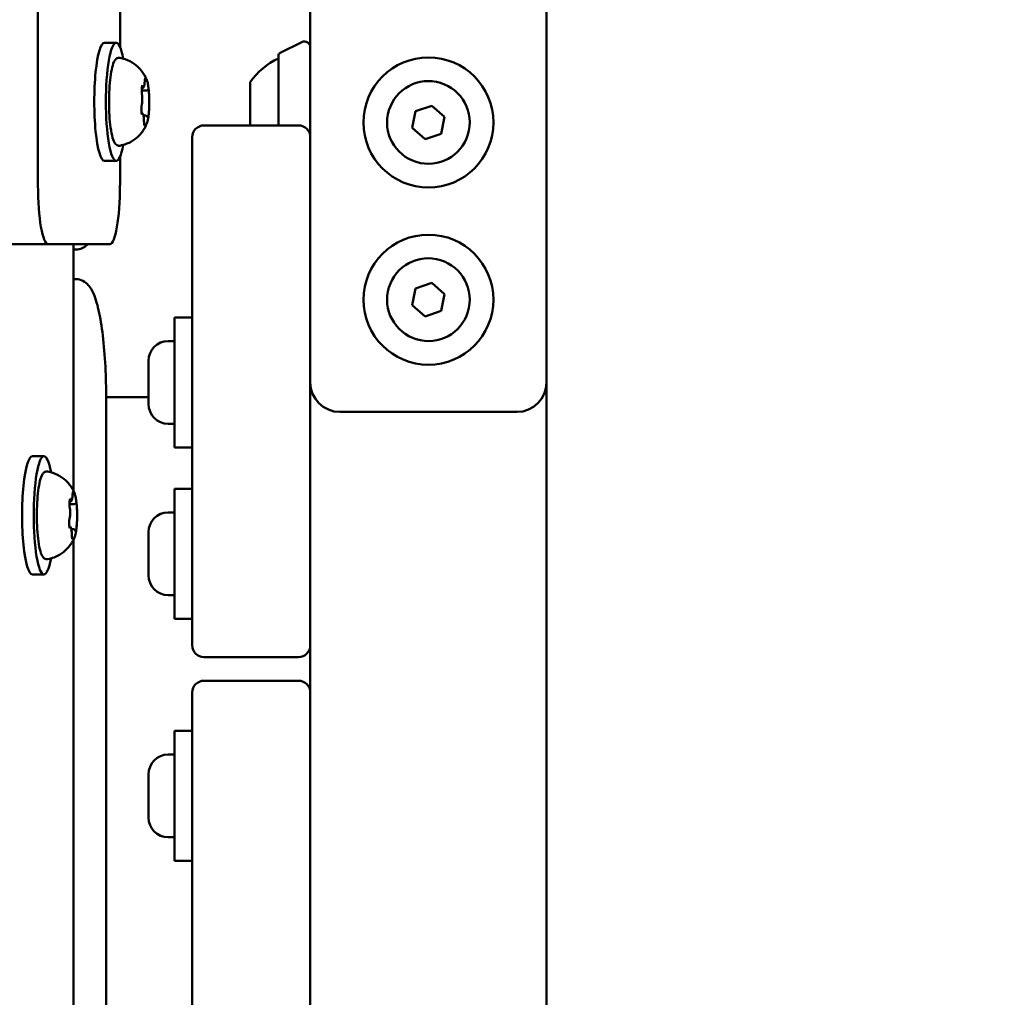
# Model space of a CAD drawing. Units: millimetres. Extents: x 29116 to 39308, y 11936 to 21762.
# Drawn here: x 32221 to 32388, y 16638 to 16803 of the extents above; entities that cross this region are included whole.
import ezdxf

# ---------------------------------------------------------------- set-up
doc = ezdxf.new("R2010")
doc.units = ezdxf.units.MM
doc.layers.add('MD_Visible', color=7, linetype='Continuous', lineweight=50)
doc.styles.get("Standard").update_dxf_attribs({"font": 'GOTHIC.TTF'})
doc.dimstyles.new('ISO-25', dxfattribs={"dimtxt": 200, "dimasz": 64, "dimexe": 1.25, "dimexo": 0.625, "dimgap": 50, "dimtad": 1, "dimdec": 0, "dimlfac": 0.1, "dimrnd": 5, "dimtxsty": 'Standard', "dimcen": 0, "dimse1": 1, "dimse2": 1, "dimclrd": 256, "dimclre": 8, "dimclrt": 256, "dimadec": 0, "dimazin": 0, "dimtfac": 1, "dimtdec": 0, "dimtmove": 0, "dimatfit": 3, "dimfxl": 1, "dimlwd": 5, "dimlwe": 5, "dimarcsym": 0})

# ---------------------------------------------------------------- blocks, each defined once
blk = doc.blocks.new('CustomObjectsInViewport8_0')
at = {"layer": 'MD_Visible'}
for p, q in [((1321.41, 1380.3), (1321.41, 1257.39)), ((1335.3, 1280.78), (1335.3, 1305.02)), ((1367.52, 1265.51), (1367.52, 1290.46)), ((1407.52, 1290.46), (1407.52, 1224.01)), ((1332.68, 1281.51), (1334.65, 1281.51)), ((1362.41, 1279.79), (1366.07, 1281.62)), ((1362.13, 1279.34), (1362.13, 1267.51)), ((1362.13, 1267.51), (1362.13, 1278.84)), ((1339.05, 1273.83), (1338.99, 1273.83)), ((1357.33, 1267.51), (1357.33, 1274.84)), ((1339.73, 1273.41), (1338.97, 1273.41)), ((1385.35, 1269.91), (1388.08, 1270.84)), ((1388.08, 1270.84), (1390.25, 1268.94)), ((1339.61, 1269.18), (1339.28, 1269.18)), ((1384.78, 1267.08), (1385.35, 1269.91)), ((1390.25, 1268.94), (1389.69, 1266.1)), ((1365.52, 1267.51), (1349.52, 1267.51)), ((1386.95, 1265.18), (1384.78, 1267.08)), ((1347.52, 1252.51), (1347.52, 1265.51)), ((1367.52, 1265.51), (1367.52, 1252.51)), ((1389.69, 1266.1), (1386.95, 1265.18)), ((1335.3, 1257.39), (1335.3, 1262.24)), ((1332.68, 1261.51), (1334.65, 1261.51)), ((1347.52, 1252.51), (1347.52, 1192.51)), ((1367.52, 1192.51), (1367.52, 1252.51)), ((1315.27, 1247.39), (1323.15, 1247.39)), ((1323.15, 1247.39), (1333.56, 1247.39)), ((1327.41, 1247.39), (1327.41, 1205.67)), ((1327.41, 1246.51), (1327.82, 1246.51)), ((1327.82, 1241.51), (1327.41, 1241.51)), ((1385.35, 1239.91), (1388.08, 1240.84)), ((1388.08, 1240.84), (1390.25, 1238.94)), ((1384.78, 1237.08), (1385.35, 1239.91)), ((1390.25, 1238.94), (1389.69, 1236.1)), ((1386.95, 1235.18), (1384.78, 1237.08)), ((1389.69, 1236.1), (1386.95, 1235.18)), ((1344.52, 1235.01), (1344.52, 1213.01)), ((1347.52, 1235.01), (1344.52, 1235.01)), ((1343.47, 1231.01), (1344.52, 1231.01)), ((1340.12, 1220.36), (1340.12, 1227.66)), ((1407.52, 469.01), (1407.52, 1224.01)), ((1332.95, 1221.51), (1332.95, 1001.51)), ((1332.95, 1221.51), (1340.12, 1221.51)), ((1402.52, 1219.01), (1372.52, 1219.01)), ((1343.47, 1217.01), (1344.52, 1217.01)), ((1347.52, 1213.01), (1344.52, 1213.01)), ((1320.46, 1211.51), (1322.43, 1211.51)), ((1344.52, 1206.01), (1344.52, 1184.01)), ((1347.52, 1206.01), (1344.52, 1206.01)), ((1326.83, 1203.83), (1326.77, 1203.83)), ((1327.51, 1203.41), (1326.75, 1203.41)), ((1343.47, 1202.01), (1344.52, 1202.01)), ((1327.39, 1199.18), (1327.06, 1199.18)), ((1340.12, 1191.36), (1340.12, 1198.66)), ((1327.41, 1197.34), (1327.41, 1025.67)), ((1347.52, 1179.51), (1347.52, 1192.51)), ((1367.52, 1192.51), (1367.52, 1179.51)), ((1320.46, 1191.51), (1322.43, 1191.51)), ((1343.47, 1188.01), (1344.52, 1188.01)), ((1347.52, 1184.01), (1344.52, 1184.01)), ((1367.52, 1179.51), (1367.52, 1171.51)), ((1349.52, 1177.51), (1365.52, 1177.51)), ((1365.52, 1173.51), (1349.52, 1173.51)), ((1347.52, 1158.51), (1347.52, 1171.51)), ((1367.52, 1171.51), (1367.52, 1158.51)), ((1344.52, 1165.01), (1344.52, 1143.01)), ((1347.52, 1165.01), (1344.52, 1165.01)), ((1343.47, 1161.01), (1344.52, 1161.01)), ((1340.12, 1150.36), (1340.12, 1157.66)), ((1347.52, 1158.51), (1347.52, 1098.51)), ((1367.52, 1098.51), (1367.52, 1158.51)), ((1343.47, 1147.01), (1344.52, 1147.01)), ((1347.52, 1143.01), (1344.52, 1143.01))]:
    blk.add_line(p, q, dxfattribs=at)
for centre in [(1387.52, 1268.01), (1387.52, 1238.01)]:
    blk.add_circle(centre, 11, dxfattribs=at)
at = {"layer": 'MD_Visible', "extrusion": (0, 0, -1)}
for centre, radius, start, end in [((-1366.52, 1280.72), 1, 63.4349, 180), ((-1367.15, 1267.94), 12, 35.1041, 65.2848), ((-1362.63, 1279.34), 0.5, 0, 63.4349), ((-1362.13, 1277.64), 1.2, 90, 90.0597), ((-1365.52, 1265.51), 2, 90, 180), ((-1343.47, 1227.66), 3.35, 0, 90), ((-1372.52, 1224.01), 5, 270, 0), ((-1402.52, 1224.01), 5, 180, 270), ((-1343.47, 1220.36), 3.35, 270, 0), ((-1343.47, 1198.66), 3.35, 0, 90), ((-1343.47, 1191.36), 3.35, 270, 0), ((-1349.52, 1179.51), 2, 270, 0), ((-1365.52, 1171.51), 2, 90, 180), ((-1343.47, 1157.66), 3.35, 0, 90), ((-1343.47, 1150.36), 3.35, 270, 0)]:
    blk.add_arc(centre, radius, start, end, dxfattribs=at)
at = {"layer": 'MD_Visible'}
for centre, radius, start, end in [((1387.52, 1268.01), 7, 78.7468, 348.7468), ((1387.52, 1268.01), 7, 348.7468, 78.7468), ((1349.52, 1265.51), 2, 90, 180), ((1387.52, 1238.01), 7, 78.7468, 348.7468), ((1387.52, 1238.01), 7, 348.7468, 78.7468), ((1365.52, 1179.51), 2, 270, 0), ((1349.52, 1171.51), 2, 90, 180)]:
    blk.add_arc(centre, radius, start, end, dxfattribs=at)
at = {"layer": 'MD_Visible', "extrusion": (0, 0, -1)}
for centre, start_param, end_param in [((1334.65, 1271.51), 5.530314, 10.177649), ((1332.68, 1271.51), 0, 3.141593), ((1323.15, 1257.39), 0, 1.570796), ((1333.56, 1257.39), 4.712389, 6.283185), ((1322.43, 1201.51), 5.530314, 10.177649), ((1320.46, 1201.51), 0, 3.141593)]:
    blk.add_ellipse(centre, major_axis=(0, -10), ratio=0.173648, start_param=start_param, end_param=end_param, dxfattribs=at)
at = {"layer": 'MD_Visible'}
for points, knots in [([(1335.27, 1264.08), (1335.12, 1264.06), (1334.96, 1264.08), (1334.68, 1264.21), (1334.58, 1264.31), (1334.29, 1264.68), (1334.16, 1265), (1333.91, 1265.89), (1333.8, 1266.46), (1333.62, 1267.75), (1333.55, 1268.44), (1333.46, 1269.89), (1333.44, 1270.65), (1333.44, 1272.17), (1333.46, 1272.93), (1333.54, 1274.38), (1333.6, 1275.07), (1333.76, 1276.31), (1333.86, 1276.87), (1334.09, 1277.82), (1334.22, 1278.2), (1334.5, 1278.62), (1334.59, 1278.73), (1334.87, 1278.91), (1335.08, 1278.97), (1335.27, 1278.93)], [3.527627, 3.527627, 3.527627, 3.527627, 3.639074, 3.639074, 3.772041, 3.772041, 4.098275, 4.098275, 4.458988, 4.458988, 4.789522, 4.789522, 5.11459, 5.11459, 5.438475, 5.438475, 5.763329, 5.763329, 6.092877, 6.092877, 6.443043, 6.443043, 6.586328, 6.586328, 6.729614, 6.729614, 6.729614, 6.729614]), ([(1335.27, 1278.93), (1335.89, 1278.83), (1336.47, 1278.62), (1337.51, 1278.09), (1337.94, 1277.76), (1338.62, 1277.15), (1338.86, 1276.86), (1339.24, 1276.35), (1339.38, 1276.13), (1339.6, 1275.74), (1339.68, 1275.57), (1339.77, 1275.38), (1339.78, 1275.34), (1339.8, 1275.31)], [0.4464283, 0.4464283, 0.4464283, 0.4464283, 0.5036803, 0.5036803, 0.5728941, 0.5728941, 0.6438782, 0.6438782, 0.7148623, 0.7148623, 0.7858463, 0.7858463, 0.8013486, 0.8013486, 0.8013486, 0.8013486]), ([(1339.48, 1274.87), (1339.48, 1274.95), (1339.49, 1275.02), (1339.5, 1275.16), (1339.51, 1275.22), (1339.52, 1275.33), (1339.53, 1275.37), (1339.55, 1275.43), (1339.56, 1275.44), (1339.56, 1275.44)], [5.369668, 5.369668, 5.369668, 5.369668, 5.635618, 5.635618, 5.901567, 5.901567, 6.167517, 6.167517, 6.3765, 6.3765, 6.3765, 6.3765]), ([(1339.76, 1275.25), (1339.76, 1275.25), (1339.76, 1275.25), (1339.74, 1275.33), (1339.72, 1275.39), (1339.67, 1275.47), (1339.65, 1275.5), (1339.61, 1275.52), (1339.6, 1275.52), (1339.57, 1275.49), (1339.55, 1275.45), (1339.53, 1275.39), (1339.53, 1275.39), (1339.53, 1275.39)], [-0.0006567, -0.0006567, -0.0006567, -0.0006567, 0, 0, 0.0394171, 0.0394171, 0.0702393, 0.0702393, 0.1010616, 0.1010616, 0.1404787, 0.1404787, 0.1411354, 0.1411354, 0.1411354, 0.1411354]), ([(1340.17, 1273.43), (1340.16, 1273.59), (1340.14, 1273.75), (1340.1, 1274.04), (1340.08, 1274.18), (1340.03, 1274.45), (1340.01, 1274.58), (1339.96, 1274.81), (1339.93, 1274.92), (1339.87, 1275.13), (1339.83, 1275.22), (1339.8, 1275.31)], [4.7986531, 4.7986531, 4.7986531, 4.7986531, 4.9352898, 4.9352898, 5.0719265, 5.0719265, 5.2085632, 5.2085632, 5.3451999, 5.3451999, 5.4818367, 5.4818367, 5.4818367, 5.4818367]), ([(1339.11, 1274.31), (1339.11, 1274.31), (1339.11, 1274.31), (1339.08, 1274.26), (1339.06, 1274.19), (1339.02, 1274.04), (1339, 1273.96), (1338.98, 1273.8), (1338.98, 1273.71), (1338.97, 1273.49), (1338.97, 1273.36), (1338.97, 1273.23), (1338.97, 1273.23), (1338.97, 1273.22)], [-0.0006567, -0.0006567, -0.0006567, -0.0006567, 0, 0, 0.0394171, 0.0394171, 0.0702393, 0.0702393, 0.1010616, 0.1010616, 0.1404787, 0.1404787, 0.1411354, 0.1411354, 0.1411354, 0.1411354]), ([(1339.03, 1274.1), (1339.04, 1274.12), (1339.04, 1274.13), (1339.05, 1274.15), (1339.05, 1274.16), (1339.05, 1274.16), (1339.05, 1274.16), (1339.05, 1274.16)], [6.105971, 6.105971, 6.105971, 6.105971, 6.2246601, 6.2246601, 6.3433492, 6.3433492, 6.3765001, 6.3765001, 6.3765001, 6.3765001]), ([(1339.05, 1273.83), (1339.09, 1273.83), (1339.12, 1273.84), (1339.18, 1273.86), (1339.21, 1273.88), (1339.26, 1273.92), (1339.28, 1273.95), (1339.33, 1274.01), (1339.35, 1274.05), (1339.38, 1274.15), (1339.4, 1274.21), (1339.43, 1274.35), (1339.44, 1274.42), (1339.46, 1274.59), (1339.47, 1274.68), (1339.47, 1274.8), (1339.48, 1274.84), (1339.48, 1274.87)], [2.725362, 2.725362, 2.725362, 2.725362, 2.791234, 2.791234, 2.864826, 2.864826, 2.965342, 2.965342, 3.160386, 3.160386, 3.426336, 3.426336, 3.692285, 3.692285, 3.958235, 3.958235, 4.05511, 4.05511, 4.05511, 4.05511]), ([(1340.23, 1272.44), (1340.23, 1272.44), (1340.23, 1272.44), (1340.23, 1272.58), (1340.23, 1272.71), (1340.21, 1272.94), (1340.2, 1273.04), (1340.19, 1273.23), (1340.18, 1273.32), (1340.17, 1273.5), (1340.16, 1273.6), (1340.14, 1273.67), (1340.14, 1273.67), (1340.14, 1273.68)], [-0.0006567, -0.0006567, -0.0006567, -0.0006567, 0, 0, 0.0394171, 0.0394171, 0.0702393, 0.0702393, 0.1010616, 0.1010616, 0.1404787, 0.1404787, 0.1411354, 0.1411354, 0.1411354, 0.1411354]), ([(1339.02, 1272.73), (1339.01, 1272.77), (1339.01, 1272.8), (1338.99, 1272.88), (1338.99, 1272.93), (1338.98, 1273.02), (1338.98, 1273.06), (1338.97, 1273.16), (1338.97, 1273.21), (1338.97, 1273.32), (1338.97, 1273.37), (1338.97, 1273.42)], [4.3224705, 4.3224705, 4.3224705, 4.3224705, 4.4933522, 4.4933522, 4.6642339, 4.6642339, 4.8351156, 4.8351156, 5.0059973, 5.0059973, 5.176879, 5.176879, 5.176879, 5.176879]), ([(1338.98, 1270.97), (1339, 1271.05), (1339.02, 1271.15), (1339.05, 1271.37), (1339.06, 1271.48), (1339.07, 1271.73), (1339.08, 1271.85), (1339.08, 1272.09), (1339.07, 1272.21), (1339.06, 1272.44), (1339.05, 1272.55), (1339.03, 1272.68), (1339.02, 1272.71), (1339.02, 1272.73)], [3.275273, 3.275273, 3.275273, 3.275273, 3.64068, 3.64068, 3.994904, 3.994904, 4.330788, 4.330788, 4.663652, 4.663652, 5.001247, 5.001247, 5.102307, 5.102307, 5.102307, 5.102307]), ([(1339.73, 1273.41), (1339.76, 1273.41), (1339.8, 1273.41), (1339.85, 1273.43), (1339.87, 1273.44), (1339.91, 1273.47), (1339.93, 1273.48), (1339.95, 1273.51), (1339.96, 1273.52), (1339.98, 1273.55), (1339.99, 1273.56), (1340, 1273.57)], [2.7253615, 2.7253615, 2.7253615, 2.7253615, 2.7818717, 2.7818717, 2.8383818, 2.8383818, 2.894892, 2.894892, 2.9514022, 2.9514022, 3.0079123, 3.0079123, 3.0079123, 3.0079123]), ([(1340.16, 1269.43), (1340.18, 1269.63), (1340.2, 1269.84), (1340.22, 1270.27), (1340.24, 1270.49), (1340.25, 1270.94), (1340.26, 1271.17), (1340.26, 1271.63), (1340.26, 1271.86), (1340.24, 1272.32), (1340.24, 1272.54), (1340.22, 1272.76)], [3.7480016, 3.7480016, 3.7480016, 3.7480016, 3.9217796, 3.9217796, 4.0955576, 4.0955576, 4.2693355, 4.2693355, 4.4431135, 4.4431135, 4.6168915, 4.6168915, 4.6168915, 4.6168915]), ([(1338.91, 1270.38), (1338.91, 1270.43), (1338.92, 1270.48), (1338.92, 1270.57), (1338.93, 1270.62), (1338.93, 1270.71), (1338.94, 1270.75), (1338.95, 1270.83), (1338.96, 1270.86), (1338.97, 1270.92), (1338.97, 1270.95), (1338.98, 1270.97)], [5.2920703, 5.2920703, 5.2920703, 5.2920703, 5.4635572, 5.4635572, 5.6350442, 5.6350442, 5.8065311, 5.8065311, 5.978018, 5.978018, 6.149505, 6.149505, 6.149505, 6.149505]), ([(1338.92, 1270.58), (1338.92, 1270.57), (1338.92, 1270.57), (1338.92, 1270.44), (1338.91, 1270.31), (1338.91, 1270.08), (1338.91, 1269.98), (1338.93, 1269.79), (1338.94, 1269.7), (1338.97, 1269.51), (1338.99, 1269.42), (1339.01, 1269.34), (1339.01, 1269.34), (1339.01, 1269.34)], [-0.0006567, -0.0006567, -0.0006567, -0.0006567, 0, 0, 0.0394171, 0.0394171, 0.0702393, 0.0702393, 0.1010616, 0.1010616, 0.1404787, 0.1404787, 0.1411354, 0.1411354, 0.1411354, 0.1411354]), ([(1339.35, 1268.34), (1339.35, 1268.45), (1339.35, 1268.56), (1339.34, 1268.78), (1339.33, 1268.88), (1339.3, 1269.06), (1339.29, 1269.15), (1339.25, 1269.3), (1339.23, 1269.36), (1339.18, 1269.46), (1339.16, 1269.5), (1339.09, 1269.56), (1339.05, 1269.58), (1338.98, 1269.6), (1338.97, 1269.6), (1338.95, 1269.61)], [4.322471, 4.322471, 4.322471, 4.322471, 4.631367, 4.631367, 4.940264, 4.940264, 5.249161, 5.249161, 5.558057, 5.558057, 5.712506, 5.712506, 5.821637, 5.821637, 5.847438, 5.847438, 5.847438, 5.847438]), ([(1339, 1269.44), (1339, 1269.44), (1338.99, 1269.45), (1338.99, 1269.46), (1338.98, 1269.47), (1338.97, 1269.51), (1338.97, 1269.53), (1338.96, 1269.56), (1338.96, 1269.56), (1338.96, 1269.56)], [3.8807401, 3.8807401, 3.8807401, 3.8807401, 3.9709014, 3.9709014, 4.1140766, 4.1140766, 4.2572518, 4.2572518, 4.2736996, 4.2736996, 4.2736996, 4.2736996]), ([(1339.93, 1268.88), (1339.92, 1268.91), (1339.92, 1268.93), (1339.9, 1268.97), (1339.89, 1268.99), (1339.87, 1269.03), (1339.85, 1269.05), (1339.81, 1269.1), (1339.79, 1269.12), (1339.72, 1269.16), (1339.68, 1269.18), (1339.62, 1269.18), (1339.62, 1269.18), (1339.61, 1269.18)], [5.3696681, 5.3696681, 5.3696681, 5.3696681, 5.4691253, 5.4691253, 5.5685825, 5.5685825, 5.6680397, 5.6680397, 5.767497, 5.767497, 5.8507177, 5.8507177, 5.8669542, 5.8669542, 5.8669542, 5.8669542]), ([(1339.8, 1267.71), (1339.82, 1267.77), (1339.85, 1267.83), (1339.89, 1267.98), (1339.92, 1268.05), (1339.96, 1268.2), (1339.98, 1268.29), (1340.01, 1268.46), (1340.03, 1268.55), (1340.06, 1268.74), (1340.08, 1268.84), (1340.1, 1268.94)], [3.110479, 3.110479, 3.110479, 3.110479, 3.2082189, 3.2082189, 3.3059587, 3.3059587, 3.4036986, 3.4036986, 3.5014384, 3.5014384, 3.5991783, 3.5991783, 3.5991783, 3.5991783]), ([(1339.94, 1268.86), (1339.94, 1268.86), (1339.94, 1268.86), (1339.94, 1268.87), (1339.93, 1268.87), (1339.93, 1268.88)], [3.8807401, 3.8807401, 3.8807401, 3.8807401, 3.9577398, 3.9577398, 4.0551099, 4.0551099, 4.0551099, 4.0551099]), ([(1340.04, 1268.7), (1340.04, 1268.7), (1340.04, 1268.7), (1340.06, 1268.76), (1340.08, 1268.83), (1340.1, 1268.98), (1340.11, 1269.05), (1340.13, 1269.22), (1340.14, 1269.31), (1340.17, 1269.53), (1340.18, 1269.66), (1340.18, 1269.79), (1340.18, 1269.79), (1340.18, 1269.79)], [-0.0006567, -0.0006567, -0.0006567, -0.0006567, 0, 0, 0.0394171, 0.0394171, 0.0702393, 0.0702393, 0.1010616, 0.1010616, 0.1404787, 0.1404787, 0.1411354, 0.1411354, 0.1411354, 0.1411354]), ([(1339.8, 1267.71), (1339.73, 1267.56), (1339.66, 1267.39), (1339.46, 1267.02), (1339.33, 1266.81), (1339, 1266.33), (1338.78, 1266.06), (1338.18, 1265.46), (1337.79, 1265.12), (1336.73, 1264.5), (1336.05, 1264.22), (1335.27, 1264.08)], [3.1727063, 3.1727063, 3.1727063, 3.1727063, 3.2436903, 3.2436903, 3.3146744, 3.3146744, 3.3856585, 3.3856585, 3.4566426, 3.4566426, 3.5276266, 3.5276266, 3.5276266, 3.5276266]), ([(1339.44, 1267.58), (1339.44, 1267.58), (1339.44, 1267.58), (1339.43, 1267.59), (1339.43, 1267.61), (1339.41, 1267.66), (1339.41, 1267.7), (1339.39, 1267.8), (1339.38, 1267.86), (1339.37, 1268.01), (1339.36, 1268.09), (1339.36, 1268.23), (1339.35, 1268.29), (1339.35, 1268.34)], [3.88074, 3.88074, 3.88074, 3.88074, 3.970901, 3.970901, 4.133277, 4.133277, 4.357603, 4.357603, 4.629533, 4.629533, 4.925051, 4.925051, 5.102307, 5.102307, 5.102307, 5.102307]), ([(1339.39, 1267.77), (1339.39, 1267.77), (1339.39, 1267.77), (1339.41, 1267.69), (1339.42, 1267.62), (1339.45, 1267.54), (1339.46, 1267.52), (1339.5, 1267.5), (1339.52, 1267.5), (1339.57, 1267.53), (1339.6, 1267.57), (1339.62, 1267.62), (1339.62, 1267.63), (1339.62, 1267.63)], [-0.0006567, -0.0006567, -0.0006567, -0.0006567, 0, 0, 0.0394171, 0.0394171, 0.0702393, 0.0702393, 0.1010616, 0.1010616, 0.1404787, 0.1404787, 0.1411354, 0.1411354, 0.1411354, 0.1411354]), ([(1329.8, 1247.39), (1329.76, 1247.34), (1329.71, 1247.3), (1329.46, 1247.06), (1329.21, 1246.88), (1328.58, 1246.6), (1328.21, 1246.51), (1327.82, 1246.51)], [2.9660185, 2.9660185, 2.9660185, 2.9660185, 2.984513, 2.984513, 3.0630528, 3.0630528, 3.1415927, 3.1415927, 3.1415927, 3.1415927]), ([(1327.82, 1241.51), (1328.25, 1241.51), (1328.67, 1241.39), (1329.41, 1241.02), (1329.7, 1240.75), (1330.42, 1239.93), (1330.7, 1239.35), (1331.33, 1237.73), (1331.62, 1236.59), (1332.14, 1233.91), (1332.35, 1232.38), (1332.69, 1229.01), (1332.81, 1227.19), (1332.93, 1224.06), (1332.95, 1222.78), (1332.95, 1221.51)], [3.141593, 3.141593, 3.141593, 3.141593, 3.228843, 3.228843, 3.336657, 3.336657, 3.561283, 3.561283, 3.875443, 3.875443, 4.189602, 4.189602, 4.503761, 4.503761, 4.712389, 4.712389, 4.712389, 4.712389]), ([(1323.05, 1194.08), (1322.9, 1194.06), (1322.74, 1194.08), (1322.46, 1194.21), (1322.36, 1194.31), (1322.07, 1194.68), (1321.94, 1195), (1321.69, 1195.89), (1321.58, 1196.46), (1321.4, 1197.75), (1321.33, 1198.44), (1321.24, 1199.89), (1321.22, 1200.65), (1321.22, 1202.17), (1321.24, 1202.93), (1321.32, 1204.38), (1321.38, 1205.07), (1321.54, 1206.31), (1321.64, 1206.87), (1321.87, 1207.82), (1322, 1208.2), (1322.28, 1208.62), (1322.37, 1208.73), (1322.65, 1208.91), (1322.86, 1208.97), (1323.05, 1208.93)], [3.527627, 3.527627, 3.527627, 3.527627, 3.639074, 3.639074, 3.772041, 3.772041, 4.098275, 4.098275, 4.458988, 4.458988, 4.789522, 4.789522, 5.11459, 5.11459, 5.438475, 5.438475, 5.763329, 5.763329, 6.092877, 6.092877, 6.443043, 6.443043, 6.586328, 6.586328, 6.729614, 6.729614, 6.729614, 6.729614]), ([(1323.05, 1208.93), (1323.67, 1208.83), (1324.25, 1208.62), (1325.29, 1208.09), (1325.72, 1207.76), (1326.4, 1207.15), (1326.64, 1206.86), (1327.02, 1206.35), (1327.16, 1206.13), (1327.38, 1205.74), (1327.46, 1205.57), (1327.55, 1205.38), (1327.56, 1205.34), (1327.58, 1205.31)], [0.4464283, 0.4464283, 0.4464283, 0.4464283, 0.5036803, 0.5036803, 0.5728941, 0.5728941, 0.6438782, 0.6438782, 0.7148623, 0.7148623, 0.7858463, 0.7858463, 0.8013486, 0.8013486, 0.8013486, 0.8013486]), ([(1327.26, 1204.87), (1327.26, 1204.95), (1327.27, 1205.02), (1327.28, 1205.16), (1327.29, 1205.22), (1327.31, 1205.33), (1327.32, 1205.37), (1327.33, 1205.43), (1327.34, 1205.44), (1327.34, 1205.44)], [5.369668, 5.369668, 5.369668, 5.369668, 5.635618, 5.635618, 5.901567, 5.901567, 6.167517, 6.167517, 6.3765, 6.3765, 6.3765, 6.3765]), ([(1327.54, 1205.25), (1327.54, 1205.25), (1327.54, 1205.25), (1327.52, 1205.33), (1327.5, 1205.39), (1327.45, 1205.47), (1327.43, 1205.5), (1327.39, 1205.52), (1327.38, 1205.52), (1327.35, 1205.49), (1327.33, 1205.45), (1327.31, 1205.39), (1327.31, 1205.39), (1327.31, 1205.39)], [-0.0006567, -0.0006567, -0.0006567, -0.0006567, 0, 0, 0.0394171, 0.0394171, 0.0702393, 0.0702393, 0.1010616, 0.1010616, 0.1404787, 0.1404787, 0.1411354, 0.1411354, 0.1411354, 0.1411354]), ([(1327.95, 1203.43), (1327.94, 1203.59), (1327.92, 1203.75), (1327.88, 1204.04), (1327.86, 1204.18), (1327.82, 1204.45), (1327.79, 1204.58), (1327.74, 1204.81), (1327.71, 1204.92), (1327.65, 1205.13), (1327.61, 1205.22), (1327.58, 1205.31)], [4.7986531, 4.7986531, 4.7986531, 4.7986531, 4.9352898, 4.9352898, 5.0719265, 5.0719265, 5.2085632, 5.2085632, 5.3451999, 5.3451999, 5.4818367, 5.4818367, 5.4818367, 5.4818367]), ([(1326.89, 1204.31), (1326.89, 1204.31), (1326.89, 1204.31), (1326.86, 1204.26), (1326.84, 1204.19), (1326.8, 1204.04), (1326.78, 1203.96), (1326.76, 1203.8), (1326.76, 1203.71), (1326.75, 1203.49), (1326.75, 1203.36), (1326.75, 1203.23), (1326.75, 1203.23), (1326.75, 1203.22)], [-0.0006567, -0.0006567, -0.0006567, -0.0006567, 0, 0, 0.0394171, 0.0394171, 0.0702393, 0.0702393, 0.1010616, 0.1010616, 0.1404787, 0.1404787, 0.1411354, 0.1411354, 0.1411354, 0.1411354]), ([(1326.82, 1204.1), (1326.82, 1204.12), (1326.82, 1204.13), (1326.83, 1204.15), (1326.83, 1204.16), (1326.83, 1204.16), (1326.83, 1204.16), (1326.83, 1204.16)], [6.105971, 6.105971, 6.105971, 6.105971, 6.2246601, 6.2246601, 6.3433492, 6.3433492, 6.3765001, 6.3765001, 6.3765001, 6.3765001]), ([(1326.83, 1203.83), (1326.87, 1203.83), (1326.9, 1203.84), (1326.96, 1203.86), (1326.99, 1203.88), (1327.04, 1203.92), (1327.06, 1203.95), (1327.11, 1204.01), (1327.13, 1204.05), (1327.16, 1204.15), (1327.18, 1204.21), (1327.21, 1204.35), (1327.22, 1204.42), (1327.24, 1204.59), (1327.25, 1204.68), (1327.25, 1204.8), (1327.26, 1204.84), (1327.26, 1204.87)], [2.725362, 2.725362, 2.725362, 2.725362, 2.791234, 2.791234, 2.864826, 2.864826, 2.965342, 2.965342, 3.160386, 3.160386, 3.426336, 3.426336, 3.692285, 3.692285, 3.958235, 3.958235, 4.05511, 4.05511, 4.05511, 4.05511]), ([(1328.01, 1202.44), (1328.01, 1202.44), (1328.01, 1202.44), (1328.01, 1202.58), (1328.01, 1202.71), (1327.99, 1202.94), (1327.98, 1203.04), (1327.97, 1203.23), (1327.96, 1203.32), (1327.95, 1203.5), (1327.94, 1203.6), (1327.92, 1203.67), (1327.92, 1203.67), (1327.92, 1203.68)], [-0.0006567, -0.0006567, -0.0006567, -0.0006567, 0, 0, 0.0394171, 0.0394171, 0.0702393, 0.0702393, 0.1010616, 0.1010616, 0.1404787, 0.1404787, 0.1411354, 0.1411354, 0.1411354, 0.1411354]), ([(1326.8, 1202.73), (1326.79, 1202.77), (1326.79, 1202.8), (1326.78, 1202.88), (1326.77, 1202.93), (1326.76, 1203.02), (1326.76, 1203.06), (1326.75, 1203.16), (1326.75, 1203.21), (1326.75, 1203.32), (1326.75, 1203.37), (1326.75, 1203.42)], [4.3224705, 4.3224705, 4.3224705, 4.3224705, 4.4933522, 4.4933522, 4.6642339, 4.6642339, 4.8351156, 4.8351156, 5.0059973, 5.0059973, 5.176879, 5.176879, 5.176879, 5.176879]), ([(1326.76, 1200.97), (1326.78, 1201.05), (1326.8, 1201.15), (1326.83, 1201.37), (1326.84, 1201.48), (1326.85, 1201.73), (1326.86, 1201.85), (1326.86, 1202.09), (1326.85, 1202.21), (1326.84, 1202.44), (1326.83, 1202.55), (1326.81, 1202.68), (1326.8, 1202.71), (1326.8, 1202.73)], [3.275273, 3.275273, 3.275273, 3.275273, 3.64068, 3.64068, 3.994904, 3.994904, 4.330788, 4.330788, 4.663652, 4.663652, 5.001247, 5.001247, 5.102307, 5.102307, 5.102307, 5.102307]), ([(1327.51, 1203.41), (1327.55, 1203.41), (1327.58, 1203.41), (1327.63, 1203.43), (1327.65, 1203.44), (1327.69, 1203.47), (1327.71, 1203.48), (1327.73, 1203.51), (1327.75, 1203.52), (1327.76, 1203.55), (1327.77, 1203.56), (1327.78, 1203.57)], [2.7253615, 2.7253615, 2.7253615, 2.7253615, 2.7818717, 2.7818717, 2.8383818, 2.8383818, 2.894892, 2.894892, 2.9514022, 2.9514022, 3.0079123, 3.0079123, 3.0079123, 3.0079123]), ([(1327.94, 1199.43), (1327.96, 1199.63), (1327.98, 1199.84), (1328.01, 1200.27), (1328.02, 1200.49), (1328.03, 1200.94), (1328.04, 1201.17), (1328.04, 1201.63), (1328.04, 1201.86), (1328.02, 1202.32), (1328.02, 1202.54), (1328, 1202.76)], [3.7480016, 3.7480016, 3.7480016, 3.7480016, 3.9217796, 3.9217796, 4.0955576, 4.0955576, 4.2693355, 4.2693355, 4.4431135, 4.4431135, 4.6168915, 4.6168915, 4.6168915, 4.6168915]), ([(1326.69, 1200.38), (1326.69, 1200.43), (1326.7, 1200.48), (1326.7, 1200.57), (1326.71, 1200.62), (1326.72, 1200.71), (1326.72, 1200.75), (1326.73, 1200.83), (1326.74, 1200.86), (1326.75, 1200.92), (1326.75, 1200.95), (1326.76, 1200.97)], [5.2920703, 5.2920703, 5.2920703, 5.2920703, 5.4635572, 5.4635572, 5.6350442, 5.6350442, 5.8065311, 5.8065311, 5.978018, 5.978018, 6.149505, 6.149505, 6.149505, 6.149505]), ([(1326.7, 1200.58), (1326.7, 1200.57), (1326.7, 1200.57), (1326.7, 1200.44), (1326.69, 1200.31), (1326.69, 1200.08), (1326.69, 1199.98), (1326.71, 1199.79), (1326.72, 1199.7), (1326.75, 1199.51), (1326.77, 1199.42), (1326.79, 1199.34), (1326.79, 1199.34), (1326.79, 1199.34)], [-0.0006567, -0.0006567, -0.0006567, -0.0006567, 0, 0, 0.0394171, 0.0394171, 0.0702393, 0.0702393, 0.1010616, 0.1010616, 0.1404787, 0.1404787, 0.1411354, 0.1411354, 0.1411354, 0.1411354]), ([(1327.14, 1198.34), (1327.13, 1198.45), (1327.13, 1198.56), (1327.12, 1198.78), (1327.11, 1198.88), (1327.08, 1199.06), (1327.07, 1199.15), (1327.03, 1199.3), (1327.01, 1199.36), (1326.96, 1199.46), (1326.94, 1199.5), (1326.87, 1199.56), (1326.83, 1199.58), (1326.76, 1199.6), (1326.75, 1199.6), (1326.73, 1199.61)], [4.322471, 4.322471, 4.322471, 4.322471, 4.631367, 4.631367, 4.940264, 4.940264, 5.249161, 5.249161, 5.558057, 5.558057, 5.712506, 5.712506, 5.821637, 5.821637, 5.847438, 5.847438, 5.847438, 5.847438]), ([(1326.78, 1199.44), (1326.78, 1199.44), (1326.77, 1199.45), (1326.77, 1199.46), (1326.76, 1199.47), (1326.76, 1199.51), (1326.75, 1199.53), (1326.74, 1199.56), (1326.74, 1199.56), (1326.74, 1199.56)], [3.8807401, 3.8807401, 3.8807401, 3.8807401, 3.9709014, 3.9709014, 4.1140766, 4.1140766, 4.2572518, 4.2572518, 4.2736996, 4.2736996, 4.2736996, 4.2736996]), ([(1327.71, 1198.88), (1327.7, 1198.91), (1327.7, 1198.93), (1327.68, 1198.97), (1327.67, 1198.99), (1327.65, 1199.03), (1327.63, 1199.05), (1327.59, 1199.1), (1327.57, 1199.12), (1327.5, 1199.16), (1327.46, 1199.18), (1327.4, 1199.18), (1327.4, 1199.18), (1327.39, 1199.18)], [5.3696681, 5.3696681, 5.3696681, 5.3696681, 5.4691253, 5.4691253, 5.5685825, 5.5685825, 5.6680397, 5.6680397, 5.767497, 5.767497, 5.8507177, 5.8507177, 5.8669542, 5.8669542, 5.8669542, 5.8669542]), ([(1327.58, 1197.71), (1327.6, 1197.77), (1327.63, 1197.83), (1327.67, 1197.98), (1327.7, 1198.05), (1327.74, 1198.2), (1327.76, 1198.29), (1327.79, 1198.46), (1327.81, 1198.55), (1327.84, 1198.74), (1327.86, 1198.84), (1327.88, 1198.94)], [3.110479, 3.110479, 3.110479, 3.110479, 3.2082189, 3.2082189, 3.3059587, 3.3059587, 3.4036986, 3.4036986, 3.5014384, 3.5014384, 3.5991783, 3.5991783, 3.5991783, 3.5991783]), ([(1327.72, 1198.86), (1327.72, 1198.86), (1327.72, 1198.86), (1327.72, 1198.87), (1327.71, 1198.87), (1327.71, 1198.88)], [3.8807401, 3.8807401, 3.8807401, 3.8807401, 3.9577398, 3.9577398, 4.0551099, 4.0551099, 4.0551099, 4.0551099]), ([(1327.82, 1198.7), (1327.82, 1198.7), (1327.82, 1198.7), (1327.84, 1198.76), (1327.86, 1198.83), (1327.88, 1198.98), (1327.89, 1199.05), (1327.91, 1199.22), (1327.92, 1199.31), (1327.95, 1199.53), (1327.96, 1199.66), (1327.96, 1199.79), (1327.96, 1199.79), (1327.96, 1199.79)], [-0.0006567, -0.0006567, -0.0006567, -0.0006567, 0, 0, 0.0394171, 0.0394171, 0.0702393, 0.0702393, 0.1010616, 0.1010616, 0.1404787, 0.1404787, 0.1411354, 0.1411354, 0.1411354, 0.1411354]), ([(1327.58, 1197.71), (1327.51, 1197.56), (1327.44, 1197.39), (1327.24, 1197.02), (1327.11, 1196.81), (1326.78, 1196.33), (1326.56, 1196.06), (1325.96, 1195.46), (1325.57, 1195.12), (1324.51, 1194.5), (1323.83, 1194.22), (1323.05, 1194.08)], [3.1727063, 3.1727063, 3.1727063, 3.1727063, 3.2436903, 3.2436903, 3.3146744, 3.3146744, 3.3856585, 3.3856585, 3.4566426, 3.4566426, 3.5276266, 3.5276266, 3.5276266, 3.5276266]), ([(1327.22, 1197.58), (1327.22, 1197.58), (1327.22, 1197.58), (1327.21, 1197.59), (1327.21, 1197.61), (1327.19, 1197.66), (1327.19, 1197.7), (1327.17, 1197.8), (1327.16, 1197.86), (1327.15, 1198.01), (1327.14, 1198.09), (1327.14, 1198.23), (1327.14, 1198.29), (1327.14, 1198.34)], [3.88074, 3.88074, 3.88074, 3.88074, 3.970901, 3.970901, 4.133277, 4.133277, 4.357603, 4.357603, 4.629533, 4.629533, 4.925051, 4.925051, 5.102307, 5.102307, 5.102307, 5.102307]), ([(1327.17, 1197.77), (1327.17, 1197.77), (1327.17, 1197.77), (1327.19, 1197.69), (1327.2, 1197.62), (1327.23, 1197.54), (1327.25, 1197.52), (1327.28, 1197.5), (1327.3, 1197.5), (1327.35, 1197.53), (1327.38, 1197.57), (1327.4, 1197.62), (1327.4, 1197.63), (1327.4, 1197.63)], [-0.0006567, -0.0006567, -0.0006567, -0.0006567, 0, 0, 0.0394171, 0.0394171, 0.0702393, 0.0702393, 0.1010616, 0.1010616, 0.1404787, 0.1404787, 0.1411354, 0.1411354, 0.1411354, 0.1411354])]:
    blk.add_open_spline(points, degree=3, knots=knots, dxfattribs=at)
blk = doc.blocks.new('*D33')
at = {"lineweight": 5, "transparency": 16777216}
blk.add_line((29682.33, 21475.69), (39198.62, 21475.69), dxfattribs=at)
at = {"transparency": 16777216}
for points in [[(29682.33, 21486.36), (29682.33, 21465.03), (29618.33, 21475.69)], [(39198.62, 21486.36), (39198.62, 21465.03), (39262.62, 21475.69)]]:
    blk.add_solid(points, dxfattribs=at)
at = {"layer": 'Defpoints', "color": 0, "transparency": 16777216}
for p in [(39262.62, 21475.69), (29618.33, 16444.71), (39262.62, 16330.32)]:
    blk.add_point(p, dxfattribs=at)
at = {"transparency": 16777216, "insert": (34440.47, 21630.72), "char_height": 200, "attachment_point": 5}
blk.add_mtext('965', dxfattribs=at)
blk = doc.blocks.new('*D28')
at = {"lineweight": 5, "transparency": 16777216}
blk.add_line((29402.31, 12510.53), (29402.31, 21291.29), dxfattribs=at)
at = {"transparency": 16777216}
for points in [[(29391.64, 21291.29), (29412.98, 21291.29), (29402.31, 21355.29)], [(29391.64, 12510.53), (29412.98, 12510.53), (29402.31, 12446.53)]]:
    blk.add_solid(points, dxfattribs=at)
at = {"layer": 'Defpoints', "color": 0, "transparency": 16777216}
for p in [(29402.31, 21355.29), (36179.86, 21355.29), (32780.65, 12446.53)]:
    blk.add_point(p, dxfattribs=at)
at = {"transparency": 16777216, "insert": (29247.28, 16900.91), "char_height": 200, "attachment_point": 5, "rotation": 90}
blk.add_mtext('890', dxfattribs=at)

msp = doc.modelspace()

# ---------------------------------------------------------------- linework, layer by layer
at = {"color": 5}
msp.add_spline([(29739.27, 17127.68), (29617.58, 16444.71), (29706.95, 15757.37), (30311.4, 14754.07), (31116.53, 13965.52), (31243.02, 12367.49), (32556.45, 11946.53), (33014.45, 11946.53), (34230.94, 12371.46), (35091.78, 13190.11), (35640.45, 13482.75), (36720.45, 13482.75), (37843.79, 13961.73), (38886.87, 14890.97), (39274.83, 16360.5), (38830.51, 17850.63), (38104.43, 19875.76), (37706.53, 20783.4), (36874.82, 21294.08), (36179.86, 21355.29), (35623.57, 21304.45), (34846.02, 20984.07), (34247.3, 20236.23), (33652.4, 19594.79), (33086.58, 19515.51), (32464.69, 19475.94), (31397.78, 19113.62), (30369.05, 18156.5), (29739.27, 17127.68)], degree=3, dxfattribs=at)

# ---------------------------------------------------------------- block references
at = {"layer": 'MD_Visible'}
msp.add_blockref('CustomObjectsInViewport8_0', (30902.93, 15517.75), dxfattribs=at)

# ---------------------------------------------------------------- dimensions: what is measured, and where the dimension line sits
dim = msp.add_linear_dim(base=(39262.62, 21475.69), p1=(29618.33, 16444.71), p2=(39262.62, 16330.32), dimstyle='ISO-25')
dim.commit()
dim.dimension.update_dxf_attribs({"geometry": '*D33', "text_midpoint": (34440.47, 21630.72)})
dim = msp.add_linear_dim(base=(29402.31, 21355.29), p1=(32780.65, 12446.53), p2=(36179.86, 21355.29), angle=90, dimstyle='ISO-25')
dim.commit()
dim.dimension.update_dxf_attribs({"geometry": '*D28', "text_midpoint": (29247.28, 16900.91)})

doc.saveas('drawing.dxf')
